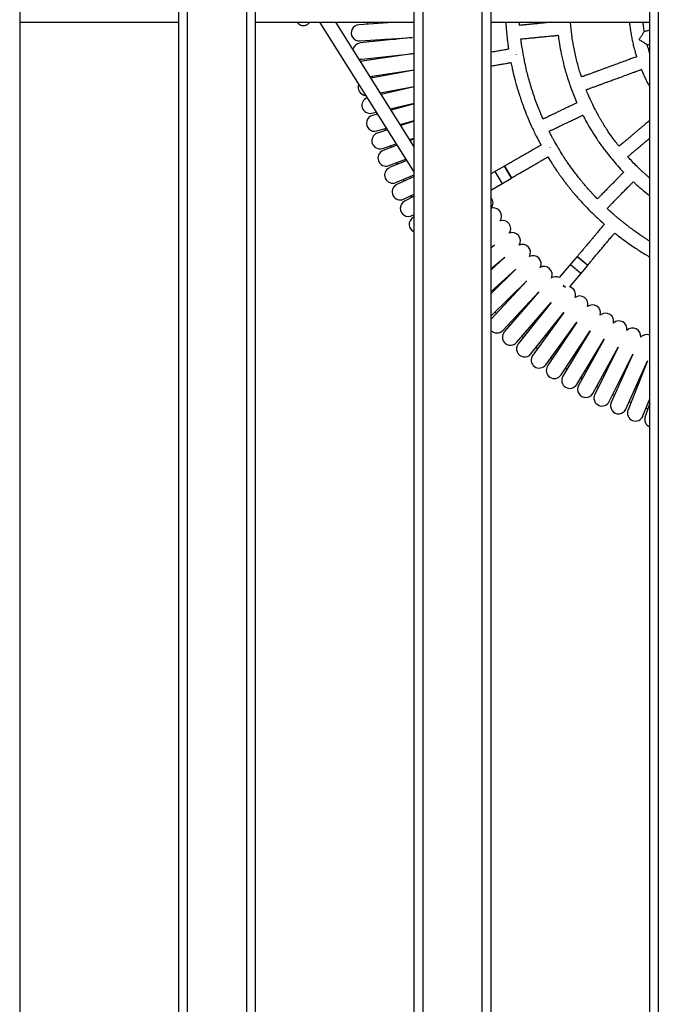
# Model space of a CAD drawing. Units: millimetres. Extents: x 286 to 15033, y 2571 to 13074.
# Drawn here: x 7747 to 8498, y 3896 to 5054 of the extents above; entities that cross this region are included whole.
import ezdxf

# ---------------------------------------------------------------- set-up
doc = ezdxf.new("R2010")
doc.units = ezdxf.units.MM
doc.header["$LTSCALE"] = 50

msp = doc.modelspace()

# ---------------------------------------------------------------- linework, layer by layer
at = {"color": 7, "linetype": 'Continuous', "lineweight": 25}
for p, q in [((7747.4, 6560.9), (7747.4, 3580.9)), ((7934.4, 3580.9), (7934.4, 6560.9)), ((7944.4, 6560.9), (7944.4, 3580.9)), ((8014.4, 3580.9), (8014.4, 6560.9)), ((8024.4, 6560.9), (8024.4, 3580.9)), ((8211.4, 3580.9), (8211.4, 6560.9)), ((8221.4, 6560.9), (8221.4, 3580.9)), ((8291.4, 3580.9), (8291.4, 6560.9)), ((8301.4, 6560.9), (8301.4, 3580.9)), ((8488.4, 3580.9), (8488.4, 6560.9)), ((8498.4, 6560.9), (8498.4, 3580.9)), ((7747.4, 5050.9), (7934.4, 5050.9)), ((8024.4, 5050.9), (8211.4, 5050.9)), ((8100.1, 5050.9), (8211.4, 4874.3)), ((8211.4, 4904.3), (8119, 5050.9)), ((8146.1, 5050.6), (8160.3, 5050.9)), ((8192.2, 5050.9), (8146.2, 5048)), ((8155.8, 5050.8), (8155.9, 5048.6)), ((8301.4, 5050.9), (8488.4, 5050.9)), ((8147.4, 5029), (8209.4, 5032.9)), ((8209.4, 5032.9), (8147.7, 5026.5)), ((8156.9, 5029.6), (8157.1, 5027.4)), ((8475.8, 5030.5), (8475.8, 5030.4)), ((8149.6, 5007.6), (8211.4, 5014)), ((8211.4, 5014), (8150, 5005)), ((8150, 5005), (8148.2, 5004.5)), ((8159.1, 5008.6), (8159.3, 5006.4)), ((8331.5, 5012.6), (8331.5, 5012.8)), ((8159.2, 4987.1), (8211.4, 4994.8)), ((8211.4, 4994.7), (8160.5, 4985)), ((8162.1, 4987.6), (8162.5, 4985.4)), ((8171.4, 4967.8), (8211.4, 4975.4)), ((8211.4, 4975.1), (8172.5, 4966)), ((8183.2, 4949), (8211.4, 4955.6)), ((8161.6, 4943.9), (8166.8, 4945.1)), ((8211.4, 4955.1), (8184.2, 4947.5)), ((8168.1, 4943), (8162.3, 4941.4)), ((8194.7, 4930.7), (8211.4, 4935.4)), ((8211.4, 4934.7), (8195.5, 4929.5)), ((8167.4, 4923.1), (8178.7, 4926.2)), ((8179.8, 4924.4), (8168.1, 4920.6)), ((8176.7, 4925.7), (8177.3, 4923.6)), ((8206, 4912.9), (8211.4, 4914.7)), ((8211.4, 4913.7), (8206.6, 4911.9)), ((8174, 4902.5), (8190.3, 4907.8)), ((8191.3, 4906.2), (8174.8, 4900.1)), ((8183.2, 4905.5), (8183.9, 4903.4)), ((8371.4, 4903.3), (8371.3, 4903.5)), ((8181.5, 4882.3), (8201.6, 4889.8)), ((8202.6, 4888.3), (8182.4, 4879.9)), ((8190.5, 4885.6), (8191.3, 4883.6)), ((8317.4, 4881.8), (8301.4, 4872.6)), ((8314.7, 4861.5), (8306.7, 4875.3)), ((8317.7, 4881.8), (8325.8, 4867.8)), ((8189.8, 4862.3), (8211.4, 4871.4)), ((8211.4, 4869.6), (8190.8, 4860)), ((8198.5, 4866), (8199.4, 4864)), ((8301.4, 4853.5), (8325.7, 4867.5)), ((8198.9, 4842.8), (8211.4, 4848.6)), ((8211.4, 4846.4), (8200.1, 4840.4)), ((8207.5, 4846.8), (8208.5, 4844.8)), ((8208.9, 4823.6), (8211.4, 4824.9)), ((8211.4, 4822.1), (8210.1, 4821.3)), ((8305.9, 4789.1), (8301.4, 4785.4)), ((8301.4, 4785.7), (8305.9, 4789.1)), ((8301.4, 4760.8), (8318, 4774.5)), ((8318, 4774.5), (8301.4, 4759.5)), ((8402.9, 4775.6), (8381.8, 4750.6)), ((8403.1, 4775.6), (8415.5, 4765.3)), ((8301.4, 4759.9), (8303.5, 4761.4)), ((8330.7, 4760.4), (8301.4, 4731.7)), ((8301.4, 4734), (8330.7, 4760.4)), ((8394.2, 4739.6), (8415.5, 4765)), ((8407.2, 4755.5), (8395, 4765.8)), ((8301.4, 4705.1), (8344, 4746.8)), ((8344, 4746.8), (8301.5, 4701.5)), ((8388.9, 4739.3), (8386.6, 4741.2)), ((8388.5, 4739.5), (8388.6, 4739.5)), ((8315.4, 4688.5), (8357.9, 4733.8)), ((8357.9, 4733.8), (8317.3, 4686.8)), ((8331.7, 4674.4), (8372.3, 4721.4)), ((8372.3, 4721.4), (8333.7, 4672.7)), ((8301.5, 4701.5), (8301.4, 4701.4)), ((8306.5, 4710), (8308, 4708.5)), ((8348.6, 4660.9), (8387.2, 4709.6)), ((8387.2, 4709.6), (8350.7, 4659.4)), ((8321.9, 4695.5), (8323.5, 4694)), ((8366, 4648.2), (8402.5, 4698.4)), ((8402.5, 4698.4), (8368.2, 4646.7)), ((8338, 4681.7), (8339.7, 4680.3)), ((8384, 4636.2), (8418.4, 4687.9)), ((8418.4, 4687.9), (8386.2, 4634.8)), ((8402.5, 4625), (8434.6, 4678.1)), ((8434.6, 4678.1), (8404.7, 4623.7)), ((8354.6, 4668.5), (8356.3, 4667.2)), ((8421.4, 4614.5), (8451.3, 4668.9)), ((8451.3, 4668.9), (8423.7, 4613.3)), ((8440.7, 4604.8), (8468.3, 4660.5)), ((8468.3, 4660.5), (8443, 4603.7)), ((8389.3, 4644.2), (8391.2, 4643)), ((8460.4, 4596), (8485.6, 4652.7)), ((8485.6, 4652.7), (8462.8, 4595)), ((8407.4, 4633.1), (8409.3, 4632)), ((8425.9, 4622.8), (8427.9, 4621.8)), ((8444.9, 4613.3), (8446.9, 4612.4)), ((8480.4, 4588), (8488.4, 4608.1)), ((8464.2, 4604.7), (8466.3, 4603.8)), ((8488.4, 4603), (8482.9, 4587.1)), ((8484, 4597), (8486.1, 4596.2))]:
    msp.add_line(p, q, dxfattribs=at)
at = {"color": 8, "linetype": 'Continuous', "lineweight": 25}
for p, q in [((8325.7, 4867.5), (8317.4, 4881.8)), ((8415.5, 4765), (8402.9, 4775.6)), ((8386.6, 4741.5), (8389.1, 4739.3))]:
    msp.add_line(p, q, dxfattribs=at)
at = {"color": 7, "linetype": 'Continuous', "lineweight": 25, "flags": 128}
for points in [[(8143.6, 5050.9), (8144.3, 5050.8), (8146.1, 5050.6)], [(8146.1, 5007.8), (8147.8, 5007.5), (8149.6, 5007.6)], [(8168.1, 4920.6), (8166.4, 4919.9), (8164.9, 4918.8), (8163.6, 4917.5), (8162.6, 4915.9), (8161.9, 4914.2), (8161.6, 4912.3), (8161.6, 4910.5), (8162, 4908.6), (8162.8, 4906.9), (8163.8, 4905.4), (8165.2, 4904.1), (8166.7, 4903.1), (8168.5, 4902.4), (8170.3, 4902.1), (8172.2, 4902.1), (8174, 4902.5), (8174, 4902.5)], [(8350.7, 4659.4), (8349.7, 4657.8), (8349.1, 4656), (8348.9, 4654.1), (8349, 4652.3), (8349.4, 4650.5), (8350.3, 4648.8), (8351.4, 4647.3), (8352.8, 4646.1), (8354.4, 4645.1), (8356.1, 4644.5), (8358, 4644.3), (8359.8, 4644.4), (8361.6, 4644.9), (8363.3, 4645.7), (8364.8, 4646.8), (8366, 4648.2), (8366, 4648.2)], [(8371.7, 4656), (8372.7, 4655.3), (8373.5, 4654.7)], [(8386.2, 4634.8), (8385.4, 4633.1), (8384.9, 4631.3), (8384.8, 4629.5), (8385.1, 4627.6), (8385.7, 4625.9), (8386.7, 4624.3), (8387.9, 4622.9), (8389.4, 4621.8), (8391.1, 4620.9), (8392.9, 4620.5), (8394.7, 4620.4), (8396.6, 4620.7), (8398.3, 4621.3), (8399.9, 4622.2), (8401.3, 4623.5), (8402.5, 4625), (8402.5, 4625)], [(8423.7, 4613.3), (8423, 4611.6), (8422.7, 4609.7), (8422.7, 4607.9), (8423.2, 4606), (8423.9, 4604.3), (8425, 4602.8), (8426.4, 4601.6), (8427.9, 4600.6), (8429.7, 4599.9), (8431.5, 4599.6), (8433.4, 4599.7), (8435.2, 4600.1), (8436.9, 4600.8), (8438.4, 4601.9), (8439.7, 4603.3), (8440.7, 4604.8), (8440.7, 4604.8)]]:
    msp.add_lwpolyline(points, dxfattribs=at)
at = {"color": 7, "linetype": 'Continuous', "lineweight": 25}
for centre, radius, start, end in [((8146.8, 5038.5), 9.5, 93.6, 273.6), ((8148.6, 5017), 9.5, 96, 169.7974), ((8155, 4974.3), 9.5, 158.1031, 266.3513), ((8159.4, 4953.2), 9.5, 110.6945, 283.2), ((8164.8, 4932.2), 9.5, 105.6, 285.6), ((8178.2, 4891.2), 9.5, 110.4, 290.4), ((8186.1, 4871.1), 9.5, 112.8, 292.8), ((8317.5, 4881.7), 0.2, 30, 120), ((8325.6, 4867.7), 0.2, 300, 30), ((8194.9, 4851.4), 9.5, 115.2, 295.2), ((8204.5, 4832), 9.5, 117.6, 297.6), ((8294.6, 4838.1), 9.5, 320.3404, 44.4985), ((8304.7, 4823), 9.5, 322.7404, 106.8596), ((8214.9, 4813.1), 9.5, 120, 248.5289), ((8315.4, 4808.3), 9.5, 325.1404, 109.2596), ((8326.7, 4794), 9.5, 327.5404, 111.6596), ((8338.6, 4780.2), 9.5, 329.9403, 114.0596), ((8351.1, 4767), 9.5, 332.3404, 116.4596), ((8403, 4775.5), 0.2, 50, 140), ((8364.1, 4754.2), 9.5, 334.7404, 118.8596), ((8415.3, 4765.1), 0.2, 320, 50), ((8377.6, 4742.1), 9.5, 63.296, 121.2596), ((8391.6, 4730.5), 9.5, 339.5404, 74.1001), ((8406.1, 4719.5), 9.5, 341.9404, 126.0596), ((8421, 4709.1), 9.5, 344.3404, 128.4596), ((8436.4, 4699.3), 9.5, 346.7404, 130.8596), ((8452.1, 4690.2), 9.5, 349.1404, 133.2596), ((8468.3, 4681.8), 9.5, 351.5404, 135.6596), ((8308.5, 4695), 9.5, 222.1113, 316.8), ((8324.5, 4680.6), 9.5, 139.2, 319.2), ((8484.7, 4674.1), 9.5, 67.1673, 138.0596), ((8341.2, 4666.8), 9.5, 141.6, 321.6), ((8376.1, 4641.4), 9.5, 146.4, 326.4), ((8413, 4619.1), 9.5, 151.2, 331.2), ((8451.7, 4599.9), 9.5, 156, 336), ((8471.6, 4591.5), 9.5, 158.4, 338.4), ((8491.9, 4584), 9.5, 160.8, 248.794)]:
    msp.add_arc(centre, radius, start, end, dxfattribs=at)
for points, knots in [([(8073.8, 5050.9), (8073.9, 5050.7), (8074.2, 5050.2), (8075, 5049.3), (8076.1, 5048.4), (8077.4, 5047.7), (8078.9, 5047.1), (8080.5, 5046.9), (8082.1, 5046.9), (8083.6, 5047.3), (8085, 5047.8), (8086.2, 5048.6), (8087.2, 5049.5), (8087.9, 5050.3), (8088.2, 5050.8), (8088.3, 5050.9)], [0, 0, 0, 0, 0.039762, 0.125256, 0.209974, 0.294734, 0.379749, 0.465019, 0.557181, 0.644095, 0.726839, 0.806808, 0.885326, 0.964043, 1, 1, 1, 1]), ([(8319, 5050.9), (8319.1, 5049.9), (8319.3, 5046.4), (8319.7, 5041.7), (8320.1, 5036.9), (8320.5, 5033.5), (8320.8, 5030.5), (8321.2, 5027.7), (8321.6, 5024.4), (8322, 5021.5), (8322.3, 5019.7), (8322.3, 5019.2)], [0, 0, 0, 0, 0.097847, 0.327771, 0.438933, 0.557662, 0.652169, 0.723634, 0.823166, 0.959538, 1, 1, 1, 1]), ([(8335.3, 5047.2), (8335.2, 5048.1), (8335.1, 5049.3), (8335.1, 5050.5), (8335, 5050.9)], [0, 0, 0, 0, 0.707783, 1, 1, 1, 1]), ([(8373, 5050.9), (8372, 5050.8), (8369.4, 5050.6), (8365.4, 5050.2), (8361, 5049.7), (8356.7, 5049.3), (8352.2, 5048.9), (8347.3, 5048.4), (8343.3, 5048), (8340.4, 5047.7), (8338.7, 5047.6), (8337, 5047.4), (8335.9, 5047.3), (8335.3, 5047.2), (8335.3, 5047.2)], [0, 0, 0, 0, 0.078143, 0.203828, 0.323481, 0.42651, 0.547952, 0.680378, 0.817453, 0.863171, 0.909568, 0.955231, 0.998103, 1, 1, 1, 1]), ([(8408.1, 4986.6), (8407.3, 4988.9), (8405.9, 4993.3), (8404, 5000.1), (8402.2, 5006.9), (8400.5, 5014.3), (8399.2, 5020.3), (8398.4, 5025.1), (8397.8, 5028.4), (8397.3, 5031.8), (8396.8, 5035.4), (8396.4, 5038.8), (8396, 5042.1), (8395.6, 5045.7), (8395.3, 5048.7), (8395.2, 5050.4), (8395.2, 5050.9)], [0, 0, 0, 0, 0.111077, 0.210044, 0.323738, 0.432657, 0.55435, 0.606195, 0.652205, 0.70756, 0.765635, 0.815639, 0.862531, 0.921058, 0.977754, 1, 1, 1, 1]), ([(8464.4, 5050.9), (8464.6, 5049.3), (8465, 5045.8), (8465.8, 5040.2), (8466.8, 5034.3), (8468, 5028.4), (8469.4, 5022.6), (8470.9, 5017), (8472.1, 5012.9), (8472.8, 5010.8), (8472.9, 5010.3)], [0, 0, 0, 0, 0.115591, 0.252289, 0.409836, 0.545725, 0.691388, 0.842626, 0.961105, 1, 1, 1, 1]), ([(8482.1, 5040), (8481.9, 5040.9), (8481.5, 5043), (8481, 5046.7), (8480.7, 5049.4), (8480.5, 5050.9)], [0, 0, 0, 0, 0.252588, 0.595857, 1, 1, 1, 1]), ([(8475.8, 5030.5), (8475.8, 5030.5), (8475.8, 5030.5), (8475.9, 5030.6), (8476.1, 5031), (8477.1, 5032.5), (8478.4, 5034.5), (8479.8, 5036.7), (8480.8, 5038.2), (8481.6, 5039.3), (8482, 5040), (8482, 5040), (8482, 5039.9)], [0, 0, 0, 0, 0.001685, 0.005444, 0.0223, 0.089487, 0.360567, 0.495294, 0.634385, 0.79295, 0.925939, 1, 1, 1, 1]), ([(8488.4, 5041.4), (8488, 5041.3), (8486.9, 5041.1), (8485.4, 5040.7), (8483.7, 5040.4), (8482.6, 5040.1), (8482, 5040), (8482, 5040)], [0, 0, 0, 0, 0.210816, 0.477805, 0.740565, 0.98727, 1, 1, 1, 1]), ([(8176.9, 5030.9), (8177.4, 5030.9), (8179.5, 5030.9), (8183.5, 5030.9), (8187.4, 5030.9), (8189.6, 5030.9), (8190, 5030.9)], [0, 0, 0, 0, 0.119693, 0.510766, 0.913128, 1, 1, 1, 1]), ([(8336.8, 5031.3), (8336.9, 5031.3), (8337.5, 5031.4), (8339.2, 5031.5), (8342.1, 5031.8), (8346, 5032.2), (8350.3, 5032.6), (8354.7, 5033), (8359, 5033.5), (8363.5, 5033.9), (8368.4, 5034.4), (8372.4, 5034.8), (8375.3, 5035), (8377, 5035.2), (8378.7, 5035.4), (8379.9, 5035.5), (8380.5, 5035.6), (8380.6, 5035.6)], [0, 0, 0, 0, 0.0031834, 0.0397839, 0.1177277, 0.2013521, 0.3095181, 0.4124926, 0.5011612, 0.6056754, 0.7196425, 0.8376111, 0.8769558, 0.916886, 0.9561839, 0.9930804, 1, 1, 1, 1]), ([(8363, 4937.1), (8362.7, 4937.9), (8361.2, 4941.3), (8358.7, 4947.2), (8355.6, 4955.1), (8352.7, 4963), (8350, 4971.2), (8347.6, 4979), (8345.4, 4986.7), (8343.4, 4994.6), (8341.7, 5002.3), (8340, 5010.6), (8338.6, 5018.4), (8337.5, 5025.6), (8337, 5029.7), (8336.8, 5031.3)], [0, 0, 0, 0, 0.025803, 0.112923, 0.195782, 0.287661, 0.36981, 0.457889, 0.538709, 0.614878, 0.70707, 0.777355, 0.873501, 0.949699, 1, 1, 1, 1]), ([(8380.7, 5035.6), (8381, 5033.1), (8381.8, 5026.8), (8383.7, 5016.3), (8386, 5005.7), (8388.3, 4996.5), (8390.6, 4988.8), (8392.9, 4981.4), (8395.6, 4973.7), (8398.6, 4965.9), (8401, 4960), (8402.5, 4956.7), (8402.8, 4956.1)], [0, 0, 0, 0, 0.091076, 0.230518, 0.386101, 0.484413, 0.574132, 0.675878, 0.767545, 0.869134, 0.977076, 1, 1, 1, 1]), ([(8485.4, 5024.4), (8485.4, 5024.4), (8485.4, 5024.4), (8485, 5024.7), (8484.1, 5025.2), (8482.9, 5026), (8481.3, 5027), (8479.8, 5027.9), (8478.3, 5028.8), (8477.3, 5029.5), (8476.6, 5029.9), (8476.2, 5030.2), (8476, 5030.3), (8475.9, 5030.4), (8475.8, 5030.4), (8475.8, 5030.4), (8475.8, 5030.4)], [0, 0, 0, 0, 0.0601725, 0.1828977, 0.2644509, 0.4286884, 0.5584566, 0.6918802, 0.8165731, 0.8961426, 0.9432209, 0.9695139, 0.9837144, 0.997953, 0.9996459, 1, 1, 1, 1]), ([(8485.4, 5024.4), (8485.4, 5024.4), (8486, 5024.5), (8487, 5024.7), (8488, 5024.9), (8488.4, 5025)], [0, 0, 0, 0, 0.048405, 0.568655, 1, 1, 1, 1]), ([(8322.3, 5019.2), (8322, 5019.2), (8321.2, 5019), (8319.6, 5018.8), (8317.2, 5018.3), (8314.5, 5017.9), (8311.5, 5017.3), (8308.6, 5016.8), (8305.5, 5016.3), (8303, 5015.8), (8301.6, 5015.6), (8301.4, 5015.5)], [0, 0, 0, 0, 0.044638, 0.121267, 0.225317, 0.383635, 0.516368, 0.653244, 0.800891, 0.967526, 1, 1, 1, 1]), ([(8488.4, 5014.4), (8488.3, 5014.6), (8487.9, 5015.9), (8487.2, 5018.3), (8486.3, 5021.4), (8485.7, 5023.5), (8485.4, 5024.4), (8485.4, 5024.5)], [0, 0, 0, 0, 0.0631149, 0.3915921, 0.7110324, 0.9939607, 1, 1, 1, 1]), ([(8301.4, 4999.3), (8302, 4999.4), (8304.5, 4999.9), (8308.6, 5000.6), (8312.9, 5001.3), (8316.1, 5001.9), (8318.4, 5002.3), (8320.6, 5002.7), (8322.4, 5003), (8323.8, 5003.3), (8324.7, 5003.4), (8325.1, 5003.5)], [0, 0, 0, 0, 0.0750563, 0.3207726, 0.5169318, 0.6169858, 0.7243698, 0.8129741, 0.8862711, 0.952827, 1, 1, 1, 1]), ([(8325.1, 5003.5), (8325.3, 5002.4), (8325.7, 5000.4), (8326.4, 4997.5), (8326.9, 4994.9), (8327.5, 4992.4), (8328.2, 4989.4), (8329.1, 4985.8), (8330.1, 4982.1), (8331, 4978.9), (8331.9, 4975.7), (8332.9, 4972.2), (8334.1, 4968.4), (8335.2, 4964.9), (8336.3, 4961.7), (8337.4, 4958.5), (8338.6, 4954.8), (8340.9, 4948.7), (8344.3, 4940.1), (8349.2, 4928.8), (8354.5, 4917.4), (8358.6, 4910), (8360.5, 4906.4)], [0, 0, 0, 0, 0.0312979, 0.0603333, 0.0842085, 0.1078341, 0.1344869, 0.1758103, 0.2139094, 0.2445999, 0.2731351, 0.3095425, 0.3514294, 0.3874682, 0.4162224, 0.4475938, 0.4864595, 0.5271666, 0.637315, 0.7545757, 0.8829884, 1, 1, 1, 1]), ([(8472.9, 5010.3), (8472.2, 5010.1), (8470.6, 5009.5), (8468.2, 5008.6), (8465.7, 5007.7), (8463, 5006.7), (8460.4, 5005.7), (8457.9, 5004.8), (8455.3, 5003.9), (8452.5, 5002.8), (8449.7, 5001.8), (8446.6, 5000.7), (8443.3, 4999.5), (8439.6, 4998.1), (8435.9, 4996.7), (8432, 4995.3), (8428.3, 4994), (8424.8, 4992.7), (8421.3, 4991.4), (8417.9, 4990.1), (8414.8, 4989), (8412.2, 4988.1), (8410.1, 4987.3), (8408.7, 4986.8), (8408.1, 4986.6)], [0, 0, 0, 0, 0.033115, 0.074409, 0.109934, 0.151072, 0.197982, 0.230456, 0.269369, 0.315323, 0.358877, 0.401807, 0.45622, 0.513788, 0.570614, 0.630576, 0.69233, 0.742471, 0.79183, 0.852554, 0.903403, 0.934735, 0.972508, 1, 1, 1, 1]), ([(8413.6, 4971.5), (8414.1, 4971.7), (8415.1, 4972.1), (8416.7, 4972.7), (8418.6, 4973.4), (8421.1, 4974.3), (8424.2, 4975.4), (8427.6, 4976.7), (8431, 4977.9), (8434.5, 4979.2), (8438, 4980.5), (8441.2, 4981.7), (8444.1, 4982.7), (8447, 4983.8), (8449.9, 4984.8), (8452.7, 4985.8), (8455.6, 4986.9), (8458.6, 4988), (8461.4, 4989.1), (8464.1, 4990), (8467.1, 4991.1), (8470.1, 4992.3), (8472.8, 4993.2), (8475.2, 4994.1), (8476.9, 4994.8), (8478.1, 4995.2), (8478.4, 4995.3)], [0, 0, 0, 0, 0.020607, 0.048563, 0.07336, 0.107664, 0.16668, 0.215684, 0.266238, 0.320697, 0.38209, 0.427731, 0.467083, 0.517349, 0.562089, 0.599163, 0.645749, 0.697351, 0.738648, 0.775493, 0.823109, 0.8749, 0.917578, 0.946596, 0.98411, 1, 1, 1, 1]), ([(8478.4, 4995.3), (8479, 4993.9), (8480.4, 4990.6), (8483.2, 4984.6), (8485.9, 4979.1), (8487.9, 4975.7), (8488.4, 4974.7)], [0, 0, 0, 0, 0.200488, 0.472562, 0.85989, 1, 1, 1, 1]), ([(8452.2, 4905), (8451.7, 4905.7), (8449.6, 4908.3), (8446.1, 4912.9), (8441.7, 4919.1), (8438.3, 4924.2), (8435.7, 4928.2), (8433.9, 4931.1), (8432.1, 4934.1), (8430.3, 4937.2), (8428.6, 4940.1), (8427, 4943.1), (8425.3, 4946.1), (8423.8, 4949.1), (8422.5, 4951.7), (8421.2, 4954.4), (8419.8, 4957.3), (8418.4, 4960.2), (8417.2, 4962.9), (8415.6, 4966.5), (8414.5, 4969.5), (8413.6, 4971.5)], [0, 0, 0, 0, 0.03443, 0.130357, 0.224063, 0.327462, 0.370408, 0.410229, 0.458439, 0.507182, 0.548963, 0.589709, 0.640832, 0.681959, 0.718721, 0.755454, 0.798775, 0.844232, 0.877585, 0.912944, 1, 1, 1, 1]), ([(8402.8, 4956.1), (8402.7, 4956.1), (8402.1, 4955.8), (8400.4, 4955), (8397.8, 4953.7), (8394.2, 4952), (8390.3, 4950.2), (8386.4, 4948.3), (8382.4, 4946.4), (8378.4, 4944.4), (8373.9, 4942.3), (8370.3, 4940.6), (8367.7, 4939.4), (8366.2, 4938.6), (8364.6, 4937.9), (8363.6, 4937.4), (8363.1, 4937.1), (8363, 4937.1)], [0, 0, 0, 0, 0.009263, 0.045822, 0.123678, 0.207208, 0.315253, 0.418111, 0.50668, 0.611077, 0.724915, 0.842751, 0.882052, 0.921937, 0.961191, 0.998046, 1, 1, 1, 1]), ([(8369.9, 4922.7), (8370, 4922.7), (8370.5, 4923), (8372.1, 4923.7), (8374.7, 4925), (8378.3, 4926.7), (8382.2, 4928.5), (8386.1, 4930.4), (8390.1, 4932.3), (8394.1, 4934.2), (8398.6, 4936.4), (8402.2, 4938.1), (8404.8, 4939.3), (8406.3, 4940.1), (8407.9, 4940.8), (8409, 4941.3), (8409.6, 4941.6), (8409.7, 4941.7)], [0, 0, 0, 0, 0.003491, 0.04008, 0.118, 0.201599, 0.309732, 0.412675, 0.501316, 0.605798, 0.719731, 0.837663, 0.876996, 0.916914, 0.956199, 0.993085, 1, 1, 1, 1]), ([(8409.7, 4941.7), (8410.9, 4939.4), (8413.8, 4933.6), (8419, 4924.7), (8425.4, 4914.5), (8431.9, 4905.1), (8438.3, 4896.8), (8444.3, 4889.3), (8450.6, 4882.1), (8455.2, 4877), (8457.5, 4874.6), (8457.6, 4874.6)], [0, 0, 0, 0, 0.094534, 0.234281, 0.373234, 0.530031, 0.648703, 0.752496, 0.877633, 0.996202, 1, 1, 1, 1]), ([(8488.4, 4935.5), (8488.4, 4935.5), (8487.6, 4934.8), (8486.1, 4933.5), (8483.6, 4931.5), (8480.9, 4929.2), (8477.9, 4926.7), (8474.8, 4924.1), (8471.7, 4921.4), (8468.7, 4918.9), (8465.8, 4916.5), (8463, 4914.1), (8460.2, 4911.7), (8457.7, 4909.6), (8455.6, 4907.8), (8453.9, 4906.4), (8452.7, 4905.4), (8452.2, 4905)], [0, 0, 0, 0, 0.001327, 0.064876, 0.127515, 0.206909, 0.290905, 0.37382, 0.46131, 0.551414, 0.624573, 0.696593, 0.785194, 0.859388, 0.905105, 0.960218, 1, 1, 1, 1]), ([(8426.8, 4843.1), (8426.2, 4843.8), (8424.7, 4845.3), (8422.5, 4847.6), (8420.3, 4850), (8418.2, 4852.3), (8415.8, 4855), (8413, 4858.2), (8410.2, 4861.6), (8407.4, 4865), (8404.4, 4868.7), (8401.2, 4872.9), (8397.9, 4877.3), (8394.7, 4881.6), (8391.8, 4885.8), (8389.1, 4889.8), (8386.4, 4894), (8383.7, 4898.2), (8381.1, 4902.5), (8378.7, 4906.6), (8376.6, 4910.3), (8374.5, 4914), (8372.7, 4917.4), (8371.1, 4920.3), (8370.2, 4922.2), (8369.9, 4922.7)], [0, 0, 0, 0, 0.026586, 0.065018, 0.098104, 0.124937, 0.162365, 0.208574, 0.254484, 0.294824, 0.342951, 0.399994, 0.456685, 0.511439, 0.564816, 0.613009, 0.657563, 0.718266, 0.766503, 0.809625, 0.863654, 0.898282, 0.937503, 0.982456, 1, 1, 1, 1]), ([(8462.5, 4892.8), (8462.9, 4893.1), (8463.8, 4893.8), (8465.1, 4894.9), (8466.6, 4896.2), (8468.7, 4897.9), (8471.2, 4900), (8474, 4902.4), (8476.7, 4904.7), (8479.6, 4907.1), (8482.4, 4909.5), (8485, 4911.7), (8486.9, 4913.3), (8488, 4914.2), (8488.4, 4914.6)], [0, 0, 0, 0, 0.041857, 0.098891, 0.149483, 0.219467, 0.33987, 0.439845, 0.542984, 0.654089, 0.77934, 0.872456, 0.95274, 1, 1, 1, 1]), ([(8360.5, 4906.4), (8360.2, 4906.2), (8359.4, 4905.8), (8358.1, 4905), (8356, 4903.8), (8353.6, 4902.4), (8350.9, 4900.9), (8348.4, 4899.4), (8345.6, 4897.8), (8342.9, 4896.3), (8340.5, 4894.9), (8338.3, 4893.6), (8336.1, 4892.3), (8333.8, 4891), (8331.5, 4889.7), (8329, 4888.2), (8326.5, 4886.8), (8324.1, 4885.4), (8321.7, 4884), (8319.5, 4882.7), (8318.1, 4882), (8317.7, 4881.7)], [0, 0, 0, 0, 0.019617, 0.052609, 0.097408, 0.165571, 0.222719, 0.28165, 0.345219, 0.416964, 0.469847, 0.515682, 0.573421, 0.624147, 0.672916, 0.735978, 0.799422, 0.84785, 0.903802, 0.972057, 1, 1, 1, 1]), ([(8325.7, 4867.9), (8326.4, 4868.2), (8327.8, 4869), (8329.7, 4870.2), (8331.6, 4871.2), (8333.5, 4872.3), (8335.5, 4873.5), (8337.7, 4874.8), (8340.6, 4876.5), (8344.5, 4878.7), (8349.3, 4881.5), (8354, 4884.2), (8357.7, 4886.3), (8360.5, 4887.9), (8362.6, 4889.1), (8364.5, 4890.2), (8366, 4891.1), (8367.3, 4891.9), (8368.1, 4892.3), (8368.5, 4892.5)], [0, 0, 0, 0, 0.045697, 0.098458, 0.134842, 0.177396, 0.229544, 0.279831, 0.329156, 0.437098, 0.548761, 0.668638, 0.764339, 0.813152, 0.865541, 0.908768, 0.944528, 0.976998, 1, 1, 1, 1]), ([(8368.5, 4892.5), (8370, 4890.1), (8372.2, 4886.4), (8375.5, 4881.5), (8377.9, 4877.8), (8380.3, 4874.4), (8382.5, 4871.3), (8384.8, 4868.1), (8387.4, 4864.6), (8389.9, 4861.3), (8392.1, 4858.5), (8394.2, 4855.8), (8396.5, 4853), (8398.8, 4850.2), (8401, 4847.7), (8403.1, 4845.3), (8405.3, 4842.8), (8409.1, 4838.5), (8414.7, 4832.5), (8421.7, 4825.5), (8428.5, 4819), (8432.9, 4815.2), (8434.9, 4813.4)], [0, 0, 0, 0, 0.0826, 0.1242, 0.171305, 0.211214, 0.243061, 0.280844, 0.326978, 0.367967, 0.400029, 0.430551, 0.46678, 0.504082, 0.536567, 0.564305, 0.595001, 0.633587, 0.729718, 0.831542, 0.921607, 1, 1, 1, 1]), ([(8488.4, 4867.5), (8488.3, 4867.6), (8487.5, 4868.3), (8485.9, 4869.7), (8483.7, 4871.7), (8481.3, 4873.8), (8479, 4875.9), (8476.9, 4878), (8473.7, 4881), (8469.4, 4885.3), (8465.3, 4889.7), (8463.1, 4892.2), (8462.5, 4892.8)], [0, 0, 0, 0, 0.011979, 0.089015, 0.169428, 0.264053, 0.358345, 0.426136, 0.506825, 0.720075, 0.933868, 1, 1, 1, 1]), ([(8457.6, 4874.6), (8457.5, 4874.5), (8457.1, 4874), (8455.8, 4872.7), (8453.8, 4870.6), (8451, 4867.8), (8448, 4864.7), (8444.9, 4861.6), (8441.8, 4858.5), (8438.7, 4855.3), (8435.2, 4851.7), (8432.5, 4848.9), (8430.4, 4846.8), (8429.2, 4845.6), (8428, 4844.4), (8427.2, 4843.6), (8426.8, 4843.2), (8426.8, 4843.1)], [0, 0, 0, 0, 0.008554, 0.045136, 0.12304, 0.206623, 0.314734, 0.417656, 0.50628, 0.610742, 0.724651, 0.84256, 0.881885, 0.921795, 0.961073, 0.997951, 1, 1, 1, 1]), ([(8438.2, 4831.9), (8438.3, 4832), (8438.7, 4832.4), (8439.9, 4833.6), (8441.9, 4835.7), (8444.7, 4838.5), (8447.7, 4841.6), (8450.8, 4844.7), (8453.8, 4847.8), (8457, 4851.1), (8460.4, 4854.6), (8463.2, 4857.4), (8465.3, 4859.5), (8466.5, 4860.7), (8467.7, 4862), (8468.5, 4862.8), (8469, 4863.3), (8469, 4863.4)], [0, 0, 0, 0, 0.003578, 0.040164, 0.118077, 0.201669, 0.309793, 0.412727, 0.501362, 0.605835, 0.719758, 0.83768, 0.87701, 0.916924, 0.956207, 0.993089, 1, 1, 1, 1]), ([(8469.1, 4863.4), (8470.2, 4862.3), (8473.9, 4858.8), (8480.3, 4853.4), (8485.6, 4849), (8488.3, 4847), (8488.4, 4846.9)], [0, 0, 0, 0, 0.184711, 0.602405, 0.984106, 1, 1, 1, 1]), ([(8488.4, 4793.4), (8487.4, 4794), (8485.2, 4795.5), (8481.9, 4797.6), (8478.7, 4799.7), (8475.5, 4801.9), (8471.9, 4804.4), (8468.3, 4807), (8464.9, 4809.5), (8461.5, 4812.1), (8458.1, 4814.8), (8455, 4817.3), (8452.2, 4819.6), (8449.5, 4821.8), (8446.9, 4824.1), (8444.6, 4826.1), (8442.5, 4828), (8440.3, 4829.9), (8438.9, 4831.3), (8438.2, 4831.9)], [0, 0, 0, 0, 0.05583, 0.12598, 0.183614, 0.236883, 0.311303, 0.388674, 0.44691, 0.512587, 0.590217, 0.653173, 0.700598, 0.761228, 0.819526, 0.8646, 0.908541, 0.953861, 1, 1, 1, 1]), ([(8434.9, 4813.4), (8434.7, 4813.1), (8434.1, 4812.5), (8433.1, 4811.2), (8431.6, 4809.4), (8429.8, 4807.3), (8427.8, 4804.9), (8425.9, 4802.7), (8423.9, 4800.2), (8421.9, 4797.9), (8420.1, 4795.7), (8418.4, 4793.7), (8416.8, 4791.8), (8415.1, 4789.8), (8413.4, 4787.8), (8411.5, 4785.6), (8409.7, 4783.4), (8407.9, 4781.2), (8406.1, 4779.1), (8404.5, 4777.2), (8403.5, 4775.9), (8403.2, 4775.6)], [0, 0, 0, 0, 0.019689, 0.052679, 0.097474, 0.165633, 0.222776, 0.281704, 0.345268, 0.417007, 0.469886, 0.515718, 0.573453, 0.624175, 0.67294, 0.735997, 0.799437, 0.847862, 0.903809, 0.972059, 1, 1, 1, 1]), ([(8415.4, 4765.3), (8415.9, 4765.9), (8417, 4767.1), (8418.4, 4768.8), (8419.8, 4770.5), (8421.2, 4772.1), (8422.7, 4774), (8424.3, 4775.9), (8426.5, 4778.5), (8429.3, 4781.9), (8432.9, 4786.1), (8436.4, 4790.3), (8439.2, 4793.6), (8441.2, 4796.1), (8442.8, 4797.9), (8444.2, 4799.5), (8445.3, 4800.9), (8446.3, 4802.1), (8446.9, 4802.8), (8447.1, 4803.1)], [0, 0, 0, 0, 0.045678, 0.0984175, 0.1347868, 0.1773241, 0.2294501, 0.2797166, 0.3290219, 0.4369194, 0.5485373, 0.6683657, 0.7640267, 0.8128201, 0.865188, 0.9083978, 0.9441425, 0.9765998, 1, 1, 1, 1]), ([(8447.1, 4803.1), (8448.1, 4802.4), (8451.4, 4799.7), (8457.5, 4795.1), (8464.7, 4789.9), (8471.4, 4785.3), (8477.2, 4781.6), (8482.8, 4778), (8486.5, 4775.9), (8488.4, 4774.7)], [0, 0, 0, 0, 0.069959, 0.257855, 0.455113, 0.602412, 0.744305, 0.865992, 1, 1, 1, 1]), ([(8477.7, 4634.9), (8477.6, 4634.5), (8476.9, 4632.5), (8475.7, 4628.7), (8474.4, 4624.9), (8473.8, 4622.9), (8473.7, 4622.5)], [0, 0, 0, 0, 0.092738, 0.484885, 0.888408, 1, 1, 1, 1])]:
    msp.add_open_spline(points, degree=3, knots=knots, dxfattribs=at)

doc.saveas('drawing.dxf')
